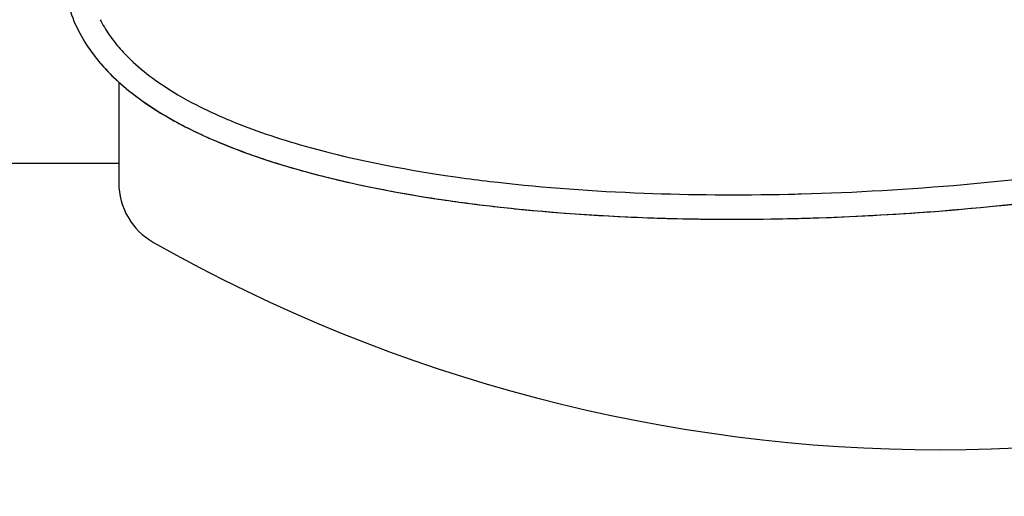
# Model space of a CAD drawing. Units: millimetres. Extents: x -3332883 to 40920555, y -16353787 to 305898.
# Drawn here: x 1104809 to 1106353, y 276510 to 277258 of the extents above; entities that cross this region are included whole.
import ezdxf

# ---------------------------------------------------------------- set-up
doc = ezdxf.new("R2010")
doc.units = ezdxf.units.MM
doc.layers.add('Shing2', color=90, linetype='Continuous')
doc.layers.add('Steel', color=24, linetype='Continuous')

msp = doc.modelspace()

# ---------------------------------------------------------------- linework, layer by layer
msp.add_circle((1106002.289, 278220.961), 5527.265)
at = {"layer": 'Shing2', "lineweight": 30}
msp.add_line((1103173.044, 277032.544), (1104964.065, 277032.544), dxfattribs=at)
at = {"layer": 'Steel', "color": 251}
msp.add_line((1104964.202, 277159.633), (1104964.202, 277001.468), dxfattribs=at)
for centre, radius, start, end in [((1105071.534, 277001.468), 107.332, 180, 240.442935), ((1106252.184, 279083.419), 2500.751, 240.442935, 299.557065)]:
    msp.add_arc(centre, radius, start, end, dxfattribs=at)
for points, knots in [([(1104964.202, 277159.633), (1104974.211, 277150.59), (1104984.867, 277141.996), (1105052.194, 277092.756), (1105123.158, 277060.432), (1105291.997, 277006.897), (1105389.734, 276986.158), (1105666.662, 276948.238), (1105860.719, 276939.867), (1106268.065, 276953.598), (1106481.322, 276976.464), (1106844.919, 277043.654), (1106999.915, 277083.693), (1107223.186, 277162.632), (1107303.502, 277197.687), (1107422.467, 277263.801), (1107466.447, 277293.343), (1107516.608, 277336.524), (1107528.856, 277348.089), (1107540.166, 277360.04)], [6.56014966, 6.56014966, 6.56014966, 6.56014966, 6.61961317, 6.61961317, 6.91703466, 6.91703466, 7.21445616, 7.21445616, 7.67789208, 7.67789208, 8.15388049, 8.15388049, 8.55232428, 8.55232428, 8.82214923, 8.82214923, 9.02144834, 9.02144834, 9.09186904, 9.09186904, 9.09186904, 9.09186904]), ([(1104964.202, 277159.633), (1104974.211, 277150.59), (1104984.867, 277141.996), (1105052.194, 277092.756), (1105123.158, 277060.432), (1105291.997, 277006.897), (1105389.734, 276986.158), (1105666.662, 276948.238), (1105860.719, 276939.867), (1106268.065, 276953.598), (1106481.322, 276976.464), (1106844.919, 277043.654), (1106999.915, 277083.693), (1107223.186, 277162.632), (1107303.502, 277197.687), (1107422.467, 277263.801), (1107466.447, 277293.343), (1107516.608, 277336.524), (1107528.856, 277348.089), (1107540.166, 277360.04)], [6.56014966, 6.56014966, 6.56014966, 6.56014966, 6.61961317, 6.61961317, 6.91703466, 6.91703466, 7.21445616, 7.21445616, 7.67789208, 7.67789208, 8.15388049, 8.15388049, 8.55232428, 8.55232428, 8.82214923, 8.82214923, 9.02144834, 9.02144834, 9.09186904, 9.09186904, 9.09186904, 9.09186904]), ([(1104916.008, 277348.86), (1104876.046, 277320.55), (1104880.456, 277291.629), (1104899.78, 277238.601), (1104914.55, 277214.147), (1104942.208, 277180.849), (1104952.785, 277169.949), (1104964.202, 277159.633)], [6.237747401, 6.237747401, 6.237747401, 6.237747401, 6.36503599, 6.36503599, 6.492324578, 6.492324578, 6.560149659, 6.560149659, 6.560149659, 6.560149659]), ([(1104935.129, 277257.535), (1104939.228, 277249.444), (1104943.919, 277241.572), (1104949.167, 277233.946), (1104949.184, 277233.922), (1104949.201, 277233.898)], [6.4059042457, 6.4059042457, 6.4059042457, 6.4059042457, 6.4548358829, 6.4548358829, 6.4549918211, 6.4549918211, 6.4549918211, 6.4549918211]), ([(1104935.129, 277257.535), (1104939.228, 277249.444), (1104943.919, 277241.572), (1104949.167, 277233.946), (1104949.184, 277233.922), (1104949.201, 277233.898)], [6.4059042457, 6.4059042457, 6.4059042457, 6.4059042457, 6.4548358829, 6.4548358829, 6.4549918211, 6.4549918211, 6.4549918211, 6.4549918211]), ([(1104935.129, 277257.535), (1104939.228, 277249.444), (1104943.919, 277241.572), (1104949.167, 277233.946), (1104949.184, 277233.922), (1104949.201, 277233.898)], [6.4059042457, 6.4059042457, 6.4059042457, 6.4059042457, 6.4548358829, 6.4548358829, 6.4549918211, 6.4549918211, 6.4549918211, 6.4549918211]), ([(1104935.129, 277257.535), (1104939.228, 277249.444), (1104943.919, 277241.572), (1104949.167, 277233.946), (1104949.184, 277233.922), (1104949.201, 277233.898)], [6.4059042457, 6.4059042457, 6.4059042457, 6.4059042457, 6.4548358829, 6.4548358829, 6.4549918211, 6.4549918211, 6.4549918211, 6.4549918211]), ([(1104935.129, 277257.535), (1104939.228, 277249.444), (1104943.919, 277241.572), (1104949.167, 277233.946), (1104949.184, 277233.922), (1104949.201, 277233.898)], [6.4059042457, 6.4059042457, 6.4059042457, 6.4059042457, 6.4548358829, 6.4548358829, 6.4549918211, 6.4549918211, 6.4549918211, 6.4549918211]), ([(1104935.129, 277257.535), (1104939.228, 277249.444), (1104943.919, 277241.572), (1104949.167, 277233.946), (1104949.184, 277233.922), (1104949.201, 277233.898)], [6.4059042457, 6.4059042457, 6.4059042457, 6.4059042457, 6.4548358829, 6.4548358829, 6.4549918211, 6.4549918211, 6.4549918211, 6.4549918211]), ([(1104935.129, 277257.535), (1104939.228, 277249.444), (1104943.919, 277241.572), (1104949.167, 277233.946), (1104949.184, 277233.922), (1104949.201, 277233.898)], [6.4059042457, 6.4059042457, 6.4059042457, 6.4059042457, 6.4548358829, 6.4548358829, 6.4549918211, 6.4549918211, 6.4549918211, 6.4549918211]), ([(1104935.129, 277257.535), (1104939.228, 277249.444), (1104943.919, 277241.572), (1104949.167, 277233.946), (1104949.184, 277233.922), (1104949.201, 277233.898)], [6.4059042457, 6.4059042457, 6.4059042457, 6.4059042457, 6.4548358829, 6.4548358829, 6.4549918211, 6.4549918211, 6.4549918211, 6.4549918211]), ([(1104930.236, 277195.302), (1104931.015, 277194.337), (1104931.801, 277193.378), (1104935.911, 277188.43), (1104939.343, 277184.517), (1104942.884, 277180.68)], [6.4867350086, 6.4867350086, 6.4867350086, 6.4867350086, 6.4923245784, 6.4923245784, 6.5157266847, 6.5157266847, 6.5157266847, 6.5157266847]), ([(1104930.236, 277195.302), (1104931.015, 277194.337), (1104931.801, 277193.378), (1104935.911, 277188.43), (1104939.343, 277184.517), (1104942.884, 277180.68)], [6.4867350086, 6.4867350086, 6.4867350086, 6.4867350086, 6.4923245784, 6.4923245784, 6.5157266847, 6.5157266847, 6.5157266847, 6.5157266847]), ([(1104930.236, 277195.302), (1104931.015, 277194.337), (1104931.801, 277193.378), (1104935.911, 277188.43), (1104939.343, 277184.517), (1104942.884, 277180.68)], [6.4867350082, 6.4867350082, 6.4867350082, 6.4867350082, 6.4923245784, 6.4923245784, 6.5157266847, 6.5157266847, 6.5157266847, 6.5157266847]), ([(1104930.236, 277195.302), (1104931.015, 277194.337), (1104931.801, 277193.378), (1104935.911, 277188.43), (1104939.343, 277184.517), (1104942.884, 277180.68)], [6.4867350086, 6.4867350086, 6.4867350086, 6.4867350086, 6.4923245784, 6.4923245784, 6.5157266847, 6.5157266847, 6.5157266847, 6.5157266847]), ([(1104930.236, 277195.302), (1104931.015, 277194.337), (1104931.801, 277193.378), (1104935.911, 277188.43), (1104939.343, 277184.517), (1104942.884, 277180.68)], [6.4867350086, 6.4867350086, 6.4867350086, 6.4867350086, 6.4923245784, 6.4923245784, 6.5157266847, 6.5157266847, 6.5157266847, 6.5157266847]), ([(1104930.236, 277195.302), (1104931.015, 277194.337), (1104931.801, 277193.378), (1104935.911, 277188.43), (1104939.343, 277184.517), (1104942.884, 277180.68)], [6.4867350082, 6.4867350082, 6.4867350082, 6.4867350082, 6.4923245784, 6.4923245784, 6.5157266847, 6.5157266847, 6.5157266847, 6.5157266847]), ([(1104986.789, 277190.929), (1104997.605, 277180.889), (1105009.471, 277171.313), (1105022.349, 277162.104), (1105022.403, 277162.065), (1105022.458, 277162.026)], [6.5531669719, 6.5531669719, 6.5531669719, 6.5531669719, 6.6264864586, 6.6264864586, 6.626798335, 6.626798335, 6.626798335, 6.626798335]), ([(1104986.789, 277190.929), (1104997.605, 277180.889), (1105009.471, 277171.313), (1105022.349, 277162.104), (1105022.403, 277162.065), (1105022.458, 277162.026)], [6.5531669719, 6.5531669719, 6.5531669719, 6.5531669719, 6.6264864586, 6.6264864586, 6.626798335, 6.626798335, 6.626798335, 6.626798335]), ([(1104986.789, 277190.929), (1104997.605, 277180.889), (1105009.471, 277171.313), (1105022.349, 277162.104), (1105022.403, 277162.065), (1105022.458, 277162.026)], [6.5531669719, 6.5531669719, 6.5531669719, 6.5531669719, 6.6264864586, 6.6264864586, 6.626798335, 6.626798335, 6.626798335, 6.626798335]), ([(1104986.789, 277190.929), (1104997.605, 277180.889), (1105009.471, 277171.313), (1105022.349, 277162.104), (1105022.403, 277162.065), (1105022.458, 277162.026)], [6.5531669719, 6.5531669719, 6.5531669719, 6.5531669719, 6.6264864586, 6.6264864586, 6.626798335, 6.626798335, 6.626798335, 6.626798335]), ([(1104986.789, 277190.929), (1104997.605, 277180.889), (1105009.471, 277171.313), (1105022.349, 277162.104), (1105022.403, 277162.065), (1105022.458, 277162.026)], [6.5531669719, 6.5531669719, 6.5531669719, 6.5531669719, 6.6264864586, 6.6264864586, 6.626798335, 6.626798335, 6.626798335, 6.626798335]), ([(1104986.789, 277190.929), (1104997.605, 277180.889), (1105009.471, 277171.313), (1105022.349, 277162.104), (1105022.403, 277162.065), (1105022.458, 277162.026)], [6.5531669719, 6.5531669719, 6.5531669719, 6.5531669719, 6.6264864586, 6.6264864586, 6.626798335, 6.626798335, 6.626798335, 6.626798335]), ([(1104986.789, 277190.929), (1104997.605, 277180.889), (1105009.471, 277171.313), (1105022.349, 277162.104), (1105022.403, 277162.065), (1105022.458, 277162.026)], [6.5531669719, 6.5531669719, 6.5531669719, 6.5531669719, 6.6264864586, 6.6264864586, 6.626798335, 6.626798335, 6.626798335, 6.626798335]), ([(1104986.789, 277190.929), (1104997.605, 277180.889), (1105009.471, 277171.313), (1105022.349, 277162.104), (1105022.403, 277162.065), (1105022.458, 277162.026)], [6.5531669719, 6.5531669719, 6.5531669719, 6.5531669719, 6.6264864586, 6.6264864586, 6.626798335, 6.626798335, 6.626798335, 6.626798335]), ([(1104981.359, 277145.054), (1104986.15, 277141.218), (1104991.061, 277137.466), (1105007.924, 277125.133), (1105020.425, 277116.862), (1105033.574, 277108.949)], [6.5929831865, 6.5929831865, 6.5929831865, 6.5929831865, 6.6196131671, 6.6196131671, 6.6823716548, 6.6823716548, 6.6823716548, 6.6823716548]), ([(1104981.359, 277145.054), (1104986.15, 277141.218), (1104991.061, 277137.466), (1105007.924, 277125.133), (1105020.425, 277116.862), (1105033.574, 277108.949)], [6.5929831865, 6.5929831865, 6.5929831865, 6.5929831865, 6.6196131671, 6.6196131671, 6.6823716548, 6.6823716548, 6.6823716548, 6.6823716548]), ([(1104981.359, 277145.054), (1104986.15, 277141.218), (1104991.061, 277137.466), (1105007.924, 277125.133), (1105020.425, 277116.862), (1105033.574, 277108.949)], [6.5929831865, 6.5929831865, 6.5929831865, 6.5929831865, 6.6196131671, 6.6196131671, 6.6823716548, 6.6823716548, 6.6823716548, 6.6823716548]), ([(1104981.359, 277145.054), (1104986.15, 277141.218), (1104991.061, 277137.466), (1105007.924, 277125.133), (1105020.425, 277116.862), (1105033.574, 277108.949)], [6.5929831865, 6.5929831865, 6.5929831865, 6.5929831865, 6.6196131671, 6.6196131671, 6.6823716548, 6.6823716548, 6.6823716548, 6.6823716548]), ([(1104981.359, 277145.054), (1104986.15, 277141.218), (1104991.061, 277137.466), (1105007.924, 277125.133), (1105020.425, 277116.862), (1105033.574, 277108.949)], [6.5929831865, 6.5929831865, 6.5929831865, 6.5929831865, 6.6196131671, 6.6196131671, 6.6823716548, 6.6823716548, 6.6823716548, 6.6823716548]), ([(1104981.359, 277145.054), (1104986.15, 277141.218), (1104991.061, 277137.466), (1105007.924, 277125.133), (1105020.425, 277116.862), (1105033.574, 277108.949)], [6.5929831865, 6.5929831865, 6.5929831865, 6.5929831865, 6.6196131671, 6.6196131671, 6.6823716548, 6.6823716548, 6.6823716548, 6.6823716548]), ([(1105079.201, 277127.273), (1105094.57, 277119.136), (1105110.877, 277111.358), (1105133.978, 277101.362), (1105139.972, 277098.854), (1105146.072, 277096.384)], [6.7249734858, 6.7249734858, 6.7249734858, 6.7249734858, 6.7981370344, 6.7981370344, 6.8231486366, 6.8231486366, 6.8231486366, 6.8231486366]), ([(1105079.201, 277127.273), (1105094.57, 277119.136), (1105110.877, 277111.358), (1105133.978, 277101.362), (1105139.972, 277098.854), (1105146.072, 277096.384)], [6.7249734858, 6.7249734858, 6.7249734858, 6.7249734858, 6.7981370344, 6.7981370344, 6.8231486366, 6.8231486366, 6.8231486366, 6.8231486366]), ([(1105079.201, 277127.273), (1105094.57, 277119.136), (1105110.877, 277111.358), (1105133.978, 277101.362), (1105139.972, 277098.854), (1105146.072, 277096.384)], [6.7249734858, 6.7249734858, 6.7249734858, 6.7249734858, 6.7981370344, 6.7981370344, 6.8231486366, 6.8231486366, 6.8231486366, 6.8231486366]), ([(1105079.201, 277127.273), (1105094.57, 277119.136), (1105110.877, 277111.358), (1105133.978, 277101.362), (1105139.972, 277098.854), (1105146.072, 277096.384)], [6.7249734858, 6.7249734858, 6.7249734858, 6.7249734858, 6.7981370344, 6.7981370344, 6.8231486366, 6.8231486366, 6.8231486366, 6.8231486366]), ([(1105079.201, 277127.273), (1105094.57, 277119.136), (1105110.877, 277111.358), (1105133.978, 277101.362), (1105139.972, 277098.854), (1105146.072, 277096.384)], [6.7249734858, 6.7249734858, 6.7249734858, 6.7249734858, 6.7981370344, 6.7981370344, 6.8231486366, 6.8231486366, 6.8231486366, 6.8231486366]), ([(1105079.201, 277127.273), (1105094.57, 277119.136), (1105110.877, 277111.358), (1105133.978, 277101.362), (1105139.972, 277098.854), (1105146.072, 277096.384)], [6.7249734858, 6.7249734858, 6.7249734858, 6.7249734858, 6.7981370344, 6.7981370344, 6.8231486366, 6.8231486366, 6.8231486366, 6.8231486366]), ([(1105079.201, 277127.273), (1105094.57, 277119.136), (1105110.877, 277111.358), (1105133.978, 277101.362), (1105139.972, 277098.854), (1105146.072, 277096.384)], [6.7249734858, 6.7249734858, 6.7249734858, 6.7249734858, 6.7981370344, 6.7981370344, 6.8231486366, 6.8231486366, 6.8231486366, 6.8231486366]), ([(1105079.201, 277127.273), (1105094.57, 277119.136), (1105110.877, 277111.358), (1105133.978, 277101.362), (1105139.972, 277098.854), (1105146.072, 277096.384)], [6.7249734858, 6.7249734858, 6.7249734858, 6.7249734858, 6.7981370344, 6.7981370344, 6.8231486366, 6.8231486366, 6.8231486366, 6.8231486366]), ([(1105164.364, 277048.294), (1105178.348, 277043.235), (1105192.755, 277038.364), (1105215.603, 277031.12), (1105223.749, 277028.629), (1105232.013, 277026.193)], [6.8648150351, 6.8648150351, 6.8648150351, 6.8648150351, 6.9170346633, 6.9170346633, 6.9453103453, 6.9453103453, 6.9453103453, 6.9453103453]), ([(1105164.364, 277048.294), (1105178.348, 277043.235), (1105192.755, 277038.364), (1105215.603, 277031.12), (1105223.749, 277028.629), (1105232.013, 277026.193)], [6.8648150351, 6.8648150351, 6.8648150351, 6.8648150351, 6.9170346633, 6.9170346633, 6.9453103453, 6.9453103453, 6.9453103453, 6.9453103453]), ([(1105164.364, 277048.294), (1105178.348, 277043.235), (1105192.755, 277038.364), (1105215.603, 277031.12), (1105223.749, 277028.629), (1105232.013, 277026.193)], [6.8648150351, 6.8648150351, 6.8648150351, 6.8648150351, 6.9170346633, 6.9170346633, 6.9453103453, 6.9453103453, 6.9453103453, 6.9453103453]), ([(1105164.364, 277048.294), (1105178.348, 277043.235), (1105192.755, 277038.364), (1105215.603, 277031.12), (1105223.749, 277028.629), (1105232.013, 277026.193)], [6.8648150351, 6.8648150351, 6.8648150351, 6.8648150351, 6.9170346633, 6.9170346633, 6.9453103453, 6.9453103453, 6.9453103453, 6.9453103453]), ([(1105164.364, 277048.294), (1105178.348, 277043.235), (1105192.755, 277038.364), (1105215.603, 277031.12), (1105223.749, 277028.629), (1105232.013, 277026.193)], [6.8648150351, 6.8648150351, 6.8648150351, 6.8648150351, 6.9170346633, 6.9170346633, 6.9453103453, 6.9453103453, 6.9453103453, 6.9453103453]), ([(1105164.364, 277048.294), (1105178.348, 277043.235), (1105192.755, 277038.364), (1105215.603, 277031.12), (1105223.749, 277028.629), (1105232.013, 277026.193)], [6.8648150351, 6.8648150351, 6.8648150351, 6.8648150351, 6.9170346633, 6.9170346633, 6.9453103453, 6.9453103453, 6.9453103453, 6.9453103453]), ([(1105264.497, 277056.789), (1105337.208, 277036.717), (1105419.391, 277020.568), (1105525.305, 277006.333), (1105541.712, 277004.296), (1105558.345, 277002.395)], [6.970411363, 6.970411363, 6.970411363, 6.970411363, 7.219983939, 7.219983939, 7.264936815, 7.264936815, 7.264936815, 7.264936815]), ([(1105264.497, 277056.789), (1105337.208, 277036.717), (1105419.391, 277020.568), (1105525.305, 277006.333), (1105541.712, 277004.296), (1105558.345, 277002.395)], [6.970411363, 6.970411363, 6.970411363, 6.970411363, 7.219983939, 7.219983939, 7.264936815, 7.264936815, 7.264936815, 7.264936815]), ([(1105264.497, 277056.789), (1105337.208, 277036.717), (1105419.391, 277020.568), (1105525.305, 277006.333), (1105541.712, 277004.296), (1105558.345, 277002.395)], [6.970411363, 6.970411363, 6.970411363, 6.970411363, 7.219983939, 7.219983939, 7.264936815, 7.264936815, 7.264936815, 7.264936815]), ([(1105264.497, 277056.789), (1105337.208, 277036.717), (1105419.391, 277020.568), (1105525.305, 277006.333), (1105541.712, 277004.296), (1105558.345, 277002.395)], [6.970411363, 6.970411363, 6.970411363, 6.970411363, 7.219983939, 7.219983939, 7.264936815, 7.264936815, 7.264936815, 7.264936815]), ([(1105264.497, 277056.789), (1105337.208, 277036.717), (1105419.391, 277020.568), (1105525.305, 277006.333), (1105541.712, 277004.296), (1105558.345, 277002.395)], [6.970411363, 6.970411363, 6.970411363, 6.970411363, 7.219983939, 7.219983939, 7.264936815, 7.264936815, 7.264936815, 7.264936815]), ([(1105264.497, 277056.789), (1105337.208, 277036.717), (1105419.391, 277020.568), (1105525.305, 277006.333), (1105541.712, 277004.296), (1105558.345, 277002.395)], [6.970411363, 6.970411363, 6.970411363, 6.970411363, 7.219983939, 7.219983939, 7.264936815, 7.264936815, 7.264936815, 7.264936815]), ([(1105264.497, 277056.789), (1105337.208, 277036.717), (1105419.391, 277020.568), (1105525.305, 277006.333), (1105541.712, 277004.296), (1105558.345, 277002.395)], [6.970411363, 6.970411363, 6.970411363, 6.970411363, 7.219983939, 7.219983939, 7.264936815, 7.264936815, 7.264936815, 7.264936815]), ([(1105264.497, 277056.789), (1105337.208, 277036.717), (1105419.391, 277020.568), (1105525.305, 277006.333), (1105541.712, 277004.296), (1105558.345, 277002.395)], [6.970411363, 6.970411363, 6.970411363, 6.970411363, 7.219983939, 7.219983939, 7.264936815, 7.264936815, 7.264936815, 7.264936815]), ([(1105787.755, 276985.33), (1105861.138, 276982.52), (1105936.939, 276981.949), (1106020.789, 276983.806), (1106027.549, 276983.973), (1106034.317, 276984.157)], [7.461287117, 7.461287117, 7.461287117, 7.461287117, 7.641830843, 7.641830843, 7.657637419, 7.657637419, 7.657637419, 7.657637419]), ([(1105787.755, 276985.33), (1105861.138, 276982.52), (1105936.939, 276981.949), (1106020.789, 276983.806), (1106027.549, 276983.973), (1106034.317, 276984.157)], [7.461287117, 7.461287117, 7.461287117, 7.461287117, 7.641830843, 7.641830843, 7.657637419, 7.657637419, 7.657637419, 7.657637419]), ([(1105787.755, 276985.33), (1105861.138, 276982.52), (1105936.939, 276981.949), (1106020.789, 276983.806), (1106027.549, 276983.973), (1106034.317, 276984.157)], [7.461287117, 7.461287117, 7.461287117, 7.461287117, 7.641830843, 7.641830843, 7.657637419, 7.657637419, 7.657637419, 7.657637419]), ([(1105787.755, 276985.33), (1105861.138, 276982.52), (1105936.939, 276981.949), (1106020.789, 276983.806), (1106027.549, 276983.973), (1106034.317, 276984.157)], [7.461287117, 7.461287117, 7.461287117, 7.461287117, 7.641830843, 7.641830843, 7.657637419, 7.657637419, 7.657637419, 7.657637419]), ([(1105787.755, 276985.33), (1105861.138, 276982.52), (1105936.939, 276981.949), (1106020.789, 276983.806), (1106027.549, 276983.973), (1106034.317, 276984.157)], [7.461287117, 7.461287117, 7.461287117, 7.461287117, 7.641830843, 7.641830843, 7.657637419, 7.657637419, 7.657637419, 7.657637419]), ([(1105787.755, 276985.33), (1105861.138, 276982.52), (1105936.939, 276981.949), (1106020.789, 276983.806), (1106027.549, 276983.973), (1106034.317, 276984.157)], [7.461287117, 7.461287117, 7.461287117, 7.461287117, 7.641830843, 7.641830843, 7.657637419, 7.657637419, 7.657637419, 7.657637419]), ([(1105787.755, 276985.33), (1105861.138, 276982.52), (1105936.939, 276981.949), (1106020.789, 276983.806), (1106027.549, 276983.973), (1106034.317, 276984.157)], [7.461287117, 7.461287117, 7.461287117, 7.461287117, 7.641830843, 7.641830843, 7.657637419, 7.657637419, 7.657637419, 7.657637419]), ([(1105787.755, 276985.33), (1105861.138, 276982.52), (1105936.939, 276981.949), (1106020.789, 276983.806), (1106027.549, 276983.973), (1106034.317, 276984.157)], [7.461287117, 7.461287117, 7.461287117, 7.461287117, 7.641830843, 7.641830843, 7.657637419, 7.657637419, 7.657637419, 7.657637419]), ([(1105454.069, 276977.764), (1105468.506, 276975.51), (1105483.147, 276973.366), (1105526.315, 276967.455), (1105555.36, 276963.992), (1105585.033, 276960.945)], [7.173685696, 7.173685696, 7.173685696, 7.173685696, 7.214456159, 7.214456159, 7.292289637, 7.292289637, 7.292289637, 7.292289637]), ([(1105454.069, 276977.764), (1105468.506, 276975.51), (1105483.147, 276973.366), (1105526.315, 276967.455), (1105555.36, 276963.992), (1105585.033, 276960.945)], [7.173685696, 7.173685696, 7.173685696, 7.173685696, 7.214456159, 7.214456159, 7.292289637, 7.292289637, 7.292289637, 7.292289637]), ([(1105454.069, 276977.764), (1105468.506, 276975.51), (1105483.147, 276973.366), (1105526.315, 276967.455), (1105555.36, 276963.992), (1105585.033, 276960.945)], [7.173685696, 7.173685696, 7.173685696, 7.173685696, 7.214456159, 7.214456159, 7.292289637, 7.292289637, 7.292289637, 7.292289637]), ([(1105454.069, 276977.764), (1105468.506, 276975.51), (1105483.147, 276973.366), (1105526.315, 276967.455), (1105555.36, 276963.992), (1105585.033, 276960.945)], [7.173685696, 7.173685696, 7.173685696, 7.173685696, 7.214456159, 7.214456159, 7.292289637, 7.292289637, 7.292289637, 7.292289637]), ([(1105454.069, 276977.764), (1105468.506, 276975.51), (1105483.147, 276973.366), (1105526.315, 276967.455), (1105555.36, 276963.992), (1105585.033, 276960.945)], [7.173685696, 7.173685696, 7.173685696, 7.173685696, 7.214456159, 7.214456159, 7.292289637, 7.292289637, 7.292289637, 7.292289637]), ([(1105454.069, 276977.764), (1105468.506, 276975.51), (1105483.147, 276973.366), (1105526.315, 276967.455), (1105555.36, 276963.992), (1105585.033, 276960.945)], [7.173685696, 7.173685696, 7.173685696, 7.173685696, 7.214456159, 7.214456159, 7.292289637, 7.292289637, 7.292289637, 7.292289637]), ([(1106025.39, 276945.58), (1106037.456, 276945.879), (1106049.551, 276946.232), (1106125.896, 276948.806), (1106190.786, 276952.511), (1106255.672, 276957.691)], [7.649941193, 7.649941193, 7.649941193, 7.649941193, 7.677892083, 7.677892083, 7.826009646, 7.826009646, 7.826009646, 7.826009646]), ([(1106025.39, 276945.58), (1106037.456, 276945.879), (1106049.551, 276946.232), (1106125.896, 276948.806), (1106190.786, 276952.511), (1106255.672, 276957.691)], [7.649941193, 7.649941193, 7.649941193, 7.649941193, 7.677892083, 7.677892083, 7.826009646, 7.826009646, 7.826009646, 7.826009646]), ([(1106025.39, 276945.58), (1106037.456, 276945.879), (1106049.551, 276946.232), (1106125.896, 276948.806), (1106190.787, 276952.511), (1106255.673, 276957.691)], [7.649941193, 7.649941193, 7.649941193, 7.649941193, 7.677892083, 7.677892083, 7.826010457, 7.826010457, 7.826010457, 7.826010457]), ([(1106025.39, 276945.58), (1106037.456, 276945.879), (1106049.551, 276946.232), (1106125.896, 276948.806), (1106190.786, 276952.511), (1106255.672, 276957.691)], [7.649941193, 7.649941193, 7.649941193, 7.649941193, 7.677892083, 7.677892083, 7.826009646, 7.826009646, 7.826009646, 7.826009646]), ([(1106025.39, 276945.58), (1106037.456, 276945.879), (1106049.551, 276946.232), (1106125.896, 276948.806), (1106190.786, 276952.511), (1106255.672, 276957.691)], [7.649941193, 7.649941193, 7.649941193, 7.649941193, 7.677892083, 7.677892083, 7.826009646, 7.826009646, 7.826009646, 7.826009646]), ([(1106025.39, 276945.58), (1106037.456, 276945.879), (1106049.551, 276946.232), (1106125.896, 276948.806), (1106190.787, 276952.511), (1106255.673, 276957.691)], [7.649941193, 7.649941193, 7.649941193, 7.649941193, 7.677892083, 7.677892083, 7.826010457, 7.826010457, 7.826010457, 7.826010457])]:
    msp.add_open_spline(points, degree=3, knots=knots, dxfattribs=at)
for points in [[(1104949.201, 277233.898), (1104954.452, 277226.274), (1104960.229, 277218.892), (1104966.502, 277211.737)], [(1104949.201, 277233.898), (1104954.452, 277226.274), (1104960.229, 277218.892), (1104966.502, 277211.737)], [(1104949.201, 277233.898), (1104954.452, 277226.274), (1104960.229, 277218.892), (1104966.502, 277211.737)], [(1104949.201, 277233.898), (1104954.452, 277226.274), (1104960.229, 277218.892), (1104966.502, 277211.737)], [(1104949.201, 277233.898), (1104954.452, 277226.274), (1104960.229, 277218.892), (1104966.502, 277211.737)], [(1104949.201, 277233.898), (1104954.452, 277226.274), (1104960.229, 277218.892), (1104966.502, 277211.737)], [(1104949.201, 277233.898), (1104954.452, 277226.274), (1104960.229, 277218.892), (1104966.502, 277211.737)], [(1104949.201, 277233.898), (1104954.452, 277226.274), (1104960.229, 277218.892), (1104966.502, 277211.737)], [(1104911.863, 277220.974), (1104914.38, 277216.964), (1104917.011, 277213.024), (1104919.748, 277209.155)], [(1104911.863, 277220.974), (1104914.38, 277216.964), (1104917.011, 277213.024), (1104919.748, 277209.155)], [(1104911.863, 277220.974), (1104914.38, 277216.964), (1104917.011, 277213.024), (1104919.748, 277209.155)], [(1104911.863, 277220.974), (1104914.38, 277216.964), (1104917.011, 277213.024), (1104919.748, 277209.155)], [(1104911.863, 277220.974), (1104914.38, 277216.964), (1104917.011, 277213.024), (1104919.748, 277209.155)], [(1104911.863, 277220.974), (1104914.38, 277216.964), (1104917.011, 277213.024), (1104919.748, 277209.155)], [(1104919.748, 277209.155), (1104923.092, 277204.428), (1104926.593, 277199.808), (1104930.236, 277195.302)], [(1104919.748, 277209.155), (1104923.092, 277204.428), (1104926.593, 277199.808), (1104930.236, 277195.302)], [(1104919.748, 277209.155), (1104923.092, 277204.428), (1104926.593, 277199.808), (1104930.236, 277195.302)], [(1104919.748, 277209.155), (1104923.092, 277204.428), (1104926.593, 277199.808), (1104930.236, 277195.302)], [(1104919.748, 277209.155), (1104923.092, 277204.428), (1104926.593, 277199.808), (1104930.236, 277195.302)], [(1104919.748, 277209.155), (1104923.092, 277204.428), (1104926.593, 277199.808), (1104930.236, 277195.302)], [(1104966.502, 277211.737), (1104972.776, 277204.581), (1104979.548, 277197.651), (1104986.789, 277190.929)], [(1104966.502, 277211.737), (1104972.776, 277204.581), (1104979.548, 277197.651), (1104986.789, 277190.929)], [(1104966.502, 277211.737), (1104972.776, 277204.581), (1104979.548, 277197.651), (1104986.789, 277190.929)], [(1104966.502, 277211.737), (1104972.776, 277204.581), (1104979.548, 277197.651), (1104986.789, 277190.929)], [(1104966.502, 277211.737), (1104972.776, 277204.581), (1104979.548, 277197.651), (1104986.789, 277190.929)], [(1104966.502, 277211.737), (1104972.776, 277204.581), (1104979.548, 277197.651), (1104986.789, 277190.929)], [(1104966.502, 277211.737), (1104972.776, 277204.581), (1104979.548, 277197.651), (1104986.789, 277190.929)], [(1104966.502, 277211.737), (1104972.776, 277204.581), (1104979.548, 277197.651), (1104986.789, 277190.929)], [(1104942.884, 277180.68), (1104948.418, 277174.685), (1104954.219, 277168.877), (1104960.268, 277163.242)], [(1104942.884, 277180.68), (1104948.418, 277174.685), (1104954.219, 277168.877), (1104960.268, 277163.242)], [(1104942.884, 277180.68), (1104948.418, 277174.685), (1104954.219, 277168.877), (1104960.268, 277163.242)], [(1104942.884, 277180.68), (1104948.418, 277174.685), (1104954.219, 277168.877), (1104960.268, 277163.242)], [(1104942.884, 277180.68), (1104948.418, 277174.685), (1104954.219, 277168.877), (1104960.268, 277163.242)], [(1104942.884, 277180.68), (1104948.418, 277174.685), (1104954.219, 277168.877), (1104960.268, 277163.242)], [(1104960.268, 277163.242), (1104961.568, 277162.031), (1104962.879, 277160.828), (1104964.202, 277159.633)], [(1104960.268, 277163.242), (1104961.568, 277162.031), (1104962.879, 277160.828), (1104964.202, 277159.633)], [(1104960.268, 277163.242), (1104961.568, 277162.031), (1104962.879, 277160.828), (1104964.202, 277159.633)], [(1104960.268, 277163.242), (1104961.568, 277162.031), (1104962.879, 277160.828), (1104964.202, 277159.633)], [(1104960.268, 277163.242), (1104961.568, 277162.031), (1104962.879, 277160.828), (1104964.202, 277159.633)], [(1104960.268, 277163.242), (1104961.568, 277162.031), (1104962.879, 277160.828), (1104964.202, 277159.633)], [(1104964.202, 277159.633), (1104969.729, 277154.64), (1104975.452, 277149.784), (1104981.359, 277145.054)], [(1104964.202, 277159.633), (1104969.729, 277154.64), (1104975.452, 277149.784), (1104981.359, 277145.054)], [(1104964.202, 277159.633), (1104969.729, 277154.64), (1104975.452, 277149.784), (1104981.359, 277145.054)], [(1104964.202, 277159.633), (1104969.729, 277154.64), (1104975.452, 277149.784), (1104981.359, 277145.054)], [(1104964.202, 277159.633), (1104969.729, 277154.64), (1104975.452, 277149.784), (1104981.359, 277145.054)], [(1104964.202, 277159.633), (1104969.729, 277154.64), (1104975.452, 277149.784), (1104981.359, 277145.054)], [(1105022.458, 277162.026), (1105039.64, 277149.753), (1105058.577, 277138.191), (1105079.201, 277127.273)], [(1105022.458, 277162.026), (1105039.64, 277149.753), (1105058.577, 277138.191), (1105079.201, 277127.273)], [(1105022.458, 277162.026), (1105039.64, 277149.753), (1105058.577, 277138.191), (1105079.201, 277127.273)], [(1105022.458, 277162.026), (1105039.64, 277149.753), (1105058.577, 277138.191), (1105079.201, 277127.273)], [(1105022.458, 277162.026), (1105039.64, 277149.753), (1105058.577, 277138.191), (1105079.201, 277127.273)], [(1105022.458, 277162.026), (1105039.64, 277149.753), (1105058.577, 277138.191), (1105079.201, 277127.273)], [(1105022.458, 277162.026), (1105039.64, 277149.753), (1105058.577, 277138.191), (1105079.201, 277127.273)], [(1105022.458, 277162.026), (1105039.64, 277149.753), (1105058.577, 277138.191), (1105079.201, 277127.273)], [(1105033.574, 277108.949), (1105044.752, 277102.223), (1105056.399, 277095.755), (1105068.506, 277089.528)], [(1105146.072, 277096.384), (1105181.988, 277081.842), (1105221.594, 277068.633), (1105264.497, 277056.789)], [(1105146.072, 277096.384), (1105181.988, 277081.842), (1105221.594, 277068.633), (1105264.497, 277056.789)], [(1105146.072, 277096.384), (1105181.988, 277081.842), (1105221.594, 277068.633), (1105264.497, 277056.789)], [(1105146.072, 277096.384), (1105181.988, 277081.842), (1105221.594, 277068.633), (1105264.497, 277056.789)], [(1105146.072, 277096.384), (1105181.988, 277081.842), (1105221.594, 277068.633), (1105264.497, 277056.789)], [(1105146.072, 277096.384), (1105181.988, 277081.842), (1105221.594, 277068.633), (1105264.497, 277056.789)], [(1105146.072, 277096.384), (1105181.988, 277081.842), (1105221.594, 277068.633), (1105264.497, 277056.789)], [(1105146.072, 277096.384), (1105181.988, 277081.842), (1105221.594, 277068.633), (1105264.497, 277056.789)], [(1105068.506, 277089.528), (1105081.163, 277083.018), (1105094.323, 277076.771), (1105107.978, 277070.766)], [(1105107.978, 277070.766), (1105125.926, 277062.873), (1105144.729, 277055.398), (1105164.364, 277048.294)], [(1105107.978, 277070.766), (1105125.926, 277062.873), (1105144.729, 277055.398), (1105164.364, 277048.294)], [(1105107.978, 277070.766), (1105125.926, 277062.873), (1105144.729, 277055.398), (1105164.364, 277048.294)], [(1105107.978, 277070.766), (1105125.926, 277062.873), (1105144.729, 277055.398), (1105164.364, 277048.294)], [(1105107.978, 277070.766), (1105125.926, 277062.873), (1105144.729, 277055.398), (1105164.364, 277048.294)], [(1105107.978, 277070.766), (1105125.926, 277062.873), (1105144.729, 277055.398), (1105164.364, 277048.294)], [(1106289.055, 276998.949), (1106374.271, 277006.474), (1106459.262, 277016.545), (1106542.442, 277029.025)], [(1106289.055, 276998.949), (1106374.271, 277006.474), (1106459.262, 277016.545), (1106542.442, 277029.025)], [(1106289.055, 276998.949), (1106374.271, 277006.474), (1106459.262, 277016.545), (1106542.442, 277029.025)], [(1106289.055, 276998.949), (1106374.271, 277006.474), (1106459.262, 277016.545), (1106542.442, 277029.025)], [(1106289.055, 276998.949), (1106374.271, 277006.474), (1106459.262, 277016.545), (1106542.442, 277029.025)], [(1106289.055, 276998.949), (1106374.271, 277006.474), (1106459.262, 277016.545), (1106542.442, 277029.025)], [(1106289.055, 276998.949), (1106374.271, 277006.474), (1106459.262, 277016.545), (1106542.442, 277029.025)], [(1106289.055, 276998.949), (1106374.271, 277006.474), (1106459.262, 277016.545), (1106542.442, 277029.025)], [(1105232.013, 277026.193), (1105258.182, 277018.48), (1105285.533, 277011.312), (1105313.991, 277004.686)], [(1105232.013, 277026.193), (1105258.182, 277018.48), (1105285.533, 277011.312), (1105313.991, 277004.686)], [(1105232.013, 277026.193), (1105258.182, 277018.48), (1105285.533, 277011.312), (1105313.991, 277004.686)], [(1105232.013, 277026.193), (1105258.182, 277018.48), (1105285.533, 277011.312), (1105313.991, 277004.686)], [(1105232.013, 277026.193), (1105258.182, 277018.48), (1105285.533, 277011.312), (1105313.991, 277004.686)], [(1105232.013, 277026.193), (1105258.182, 277018.48), (1105285.533, 277011.312), (1105313.991, 277004.686)], [(1105313.991, 277004.686), (1105358.118, 276994.412), (1105404.906, 276985.442), (1105454.069, 276977.764)], [(1105313.991, 277004.686), (1105358.118, 276994.412), (1105404.906, 276985.442), (1105454.069, 276977.764)], [(1105313.991, 277004.686), (1105358.118, 276994.412), (1105404.906, 276985.442), (1105454.069, 276977.764)], [(1105313.991, 277004.686), (1105358.118, 276994.412), (1105404.906, 276985.442), (1105454.069, 276977.764)], [(1105313.991, 277004.686), (1105358.118, 276994.412), (1105404.906, 276985.442), (1105454.069, 276977.764)], [(1105313.991, 277004.686), (1105358.118, 276994.412), (1105404.906, 276985.442), (1105454.069, 276977.764)], [(1105558.345, 277002.395), (1105630.997, 276994.092), (1105707.946, 276988.387), (1105787.755, 276985.33)], [(1105558.345, 277002.395), (1105630.997, 276994.092), (1105707.946, 276988.387), (1105787.755, 276985.33)], [(1105558.345, 277002.395), (1105630.997, 276994.092), (1105707.946, 276988.387), (1105787.755, 276985.33)], [(1105558.345, 277002.395), (1105630.997, 276994.092), (1105707.946, 276988.387), (1105787.755, 276985.33)], [(1105558.345, 277002.395), (1105630.997, 276994.092), (1105707.946, 276988.387), (1105787.755, 276985.33)], [(1105558.345, 277002.395), (1105630.997, 276994.092), (1105707.946, 276988.387), (1105787.755, 276985.33)], [(1105558.345, 277002.395), (1105630.997, 276994.092), (1105707.946, 276988.387), (1105787.755, 276985.33)], [(1105558.345, 277002.395), (1105630.997, 276994.092), (1105707.946, 276988.387), (1105787.755, 276985.33)], [(1106034.317, 276984.157), (1106118.397, 276986.448), (1106203.838, 276991.425), (1106289.055, 276998.949)], [(1106034.317, 276984.157), (1106118.397, 276986.448), (1106203.838, 276991.425), (1106289.055, 276998.949)], [(1106034.317, 276984.157), (1106118.397, 276986.448), (1106203.838, 276991.425), (1106289.055, 276998.949)], [(1106034.317, 276984.157), (1106118.397, 276986.448), (1106203.838, 276991.425), (1106289.055, 276998.949)], [(1106034.317, 276984.157), (1106118.397, 276986.448), (1106203.838, 276991.425), (1106289.055, 276998.949)], [(1106034.317, 276984.157), (1106118.397, 276986.448), (1106203.838, 276991.425), (1106289.055, 276998.949)], [(1106034.317, 276984.157), (1106118.397, 276986.448), (1106203.838, 276991.425), (1106289.055, 276998.949)], [(1106034.317, 276984.157), (1106118.397, 276986.448), (1106203.838, 276991.425), (1106289.055, 276998.949)], [(1106255.672, 276957.691), (1106335.12, 276964.033), (1106414.562, 276972.585), (1106492.77, 276983.226)], [(1106255.672, 276957.691), (1106335.12, 276964.033), (1106414.562, 276972.585), (1106492.77, 276983.226)], [(1106255.672, 276957.691), (1106335.12, 276964.033), (1106414.562, 276972.585), (1106492.77, 276983.226)], [(1106255.672, 276957.691), (1106335.12, 276964.033), (1106414.562, 276972.585), (1106492.77, 276983.226)], [(1106255.673, 276957.691), (1106335.121, 276964.033), (1106414.563, 276972.585), (1106492.77, 276983.226)], [(1106255.673, 276957.691), (1106335.121, 276964.033), (1106414.563, 276972.585), (1106492.77, 276983.226)], [(1105585.033, 276960.945), (1105661.014, 276953.145), (1105741.115, 276948.081), (1105823.865, 276945.787)], [(1105585.033, 276960.945), (1105661.014, 276953.145), (1105741.115, 276948.081), (1105823.865, 276945.787)], [(1105585.033, 276960.945), (1105661.014, 276953.145), (1105741.115, 276948.081), (1105823.865, 276945.787)], [(1105585.033, 276960.945), (1105661.014, 276953.145), (1105741.115, 276948.081), (1105823.865, 276945.787)], [(1105585.033, 276960.945), (1105661.014, 276953.145), (1105741.115, 276948.081), (1105823.865, 276945.787)], [(1105585.033, 276960.945), (1105661.014, 276953.145), (1105741.115, 276948.081), (1105823.865, 276945.787)], [(1105823.865, 276945.787), (1105889.613, 276943.964), (1105957.034, 276943.889), (1106025.39, 276945.58)], [(1105823.865, 276945.787), (1105889.613, 276943.964), (1105957.034, 276943.889), (1106025.39, 276945.58)], [(1105823.865, 276945.787), (1105889.613, 276943.964), (1105957.034, 276943.889), (1106025.39, 276945.58)], [(1105823.865, 276945.787), (1105889.613, 276943.964), (1105957.034, 276943.889), (1106025.39, 276945.58)], [(1105823.865, 276945.787), (1105889.613, 276943.964), (1105957.034, 276943.889), (1106025.39, 276945.58)], [(1105823.865, 276945.787), (1105889.613, 276943.964), (1105957.034, 276943.889), (1106025.39, 276945.58)]]:
    msp.add_open_spline(points, degree=3, dxfattribs=at)
at = {"layer": 'Steel'}
for points in [[(1105033.574, 277108.949), (1105044.752, 277102.223), (1105056.399, 277095.755), (1105068.506, 277089.528)], [(1105033.574, 277108.949), (1105044.752, 277102.223), (1105056.399, 277095.755), (1105068.506, 277089.528)], [(1105033.574, 277108.949), (1105044.752, 277102.223), (1105056.399, 277095.755), (1105068.506, 277089.528)], [(1105033.574, 277108.949), (1105044.752, 277102.223), (1105056.399, 277095.755), (1105068.506, 277089.528)], [(1105033.574, 277108.949), (1105044.752, 277102.223), (1105056.399, 277095.755), (1105068.506, 277089.528)], [(1105068.506, 277089.528), (1105081.163, 277083.018), (1105094.323, 277076.771), (1105107.978, 277070.766)], [(1105068.506, 277089.528), (1105081.163, 277083.018), (1105094.323, 277076.771), (1105107.978, 277070.766)], [(1105068.506, 277089.528), (1105081.163, 277083.018), (1105094.323, 277076.771), (1105107.978, 277070.766)], [(1105068.506, 277089.528), (1105081.163, 277083.018), (1105094.323, 277076.771), (1105107.978, 277070.766)], [(1105068.506, 277089.528), (1105081.163, 277083.018), (1105094.323, 277076.771), (1105107.978, 277070.766)]]:
    msp.add_open_spline(points, degree=3, dxfattribs=at)

doc.saveas('drawing.dxf')
